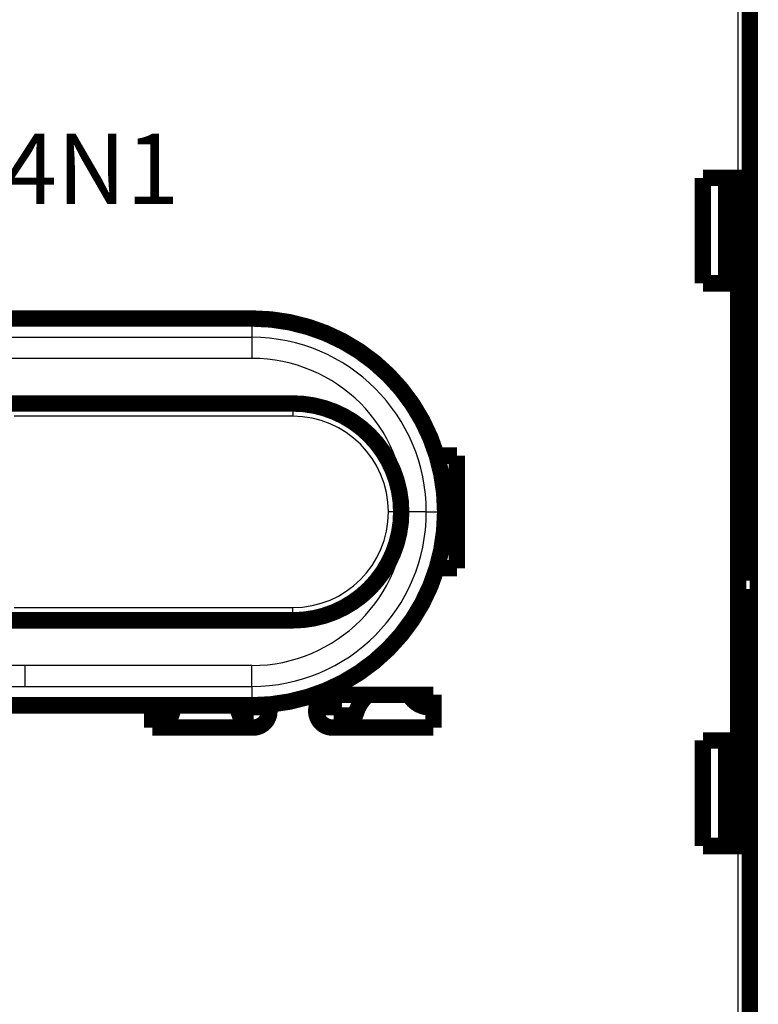
# Model space of a CAD drawing. Extents: x 64 to 642, y 0 to 527.
# Drawn here: x 383 to 415, y 138 to 180 of the extents above; entities that cross this region are included whole.
import ezdxf

# ---------------------------------------------------------------- set-up
doc = ezdxf.new("R2010")
doc.units = 0
doc.linetypes.add('HIDDENNEW0', pattern=[4.5, 1.5, -1.5, 1.5])
for name, color, linetype in [('3', 7, 'CONTINUOUS'), ('5', 7, 'CONTINUOUS'), ('MUOTOVIIVAT', 40, 'HIDDENNEW0'), ('TANGVIIVATNONDEF', 3, 'HIDDENNEW0')]:
    doc.layers.add(name, color=color, linetype=linetype)
doc.styles.get("Standard").update_dxf_attribs({"font": 'monotxt.shx'})
doc.dimstyles.new('DSTYLE1', dxfattribs={"dimtxt": 3, "dimasz": 3, "dimexe": 3, "dimexo": 0, "dimgap": 2, "dimtad": 1, "dimrnd": 0.1, "dimzin": 11, "dimcen": 0.09, "dimazin": 3, "dimtp": 1, "dimtm": 1, "dimtfac": 1, "dimtofl": 0, "dimtmove": 0, "dimatfit": 3})

# ---------------------------------------------------------------- blocks, each defined once
blk = doc.blocks.new('_AH1')
at = {"color": 0, "linetype": 'CONTINUOUS'}
for p, q in [((-1, 0.166667), (0, 0)), ((-1, 0.166667), (-1, -0.166667)), ((0, 0), (-1, -0.166667)), ((0, 0), (-1, 0))]:
    blk.add_line(p, q, dxfattribs=at)
blk = doc.blocks.new('*D2622')
at = {"layer": '5', "color": 1, "linetype": 'CONTINUOUS'}
for p, q in [((351.37031, 198.44363), (351.37031, 95.473098)), ((407.37031, 108.44363), (407.37031, 95.473098)), ((351.37031, 98.473098), (379.37031, 98.473098)), ((407.37031, 98.473098), (379.37031, 98.473098))]:
    blk.add_line(p, q, dxfattribs=at)
at = {"layer": '5', "color": 1, "xscale": 3, "yscale": 3, "zscale": 3, "rotation": 180}
blk.add_blockref('_AH1', (351.37031, 98.473098), dxfattribs=at)
at = {"layer": '5', "color": 1, "xscale": 3, "yscale": 3, "zscale": 3}
blk.add_blockref('_AH1', (407.37031, 98.473098), dxfattribs=at)
at = {"layer": '5', "color": 1, "linetype": 'CONTINUOUS'}
blk.add_text('56', height=3, dxfattribs=at).set_placement((376.37031, 100.4741))
blk = doc.blocks.new('*D2623')
at = {"layer": '5', "color": 1, "linetype": 'CONTINUOUS'}
for p, q in [((356.62031, 203.69363), (462.67435, 203.69363)), ((459.67435, 203.69363), (459.67435, 158.69363)), ((459.67435, 113.69363), (459.67435, 158.69363)), ((412.62031, 113.69363), (462.67435, 113.69363))]:
    blk.add_line(p, q, dxfattribs=at)
at = {"layer": '5', "color": 1, "xscale": 3, "yscale": 3, "zscale": 3}
for p, rotation in [((459.67435, 203.69363), 90), ((459.67435, 113.69363), 270)]:
    blk.add_blockref('_AH1', p, dxfattribs=dict(at, rotation=rotation))
at = {"layer": '5', "color": 1, "linetype": 'CONTINUOUS'}
blk.add_text('90', height=3, rotation=90, dxfattribs=at).set_placement((457.67335, 155.69363))

msp = doc.modelspace()

# ---------------------------------------------------------------- linework, layer by layer
at = {"layer": 'MUOTOVIIVAT', "color": 40, "linetype": 'CONTINUOUS', "const_width": 0.7}
for points in [[(414.37029, 180.20263), (414.37029, 172.95263)], [(414.37031, 176.39363), (414.37029, 176.39363)], [(414.37029, 173.19369), (414.37031, 173.19371)], [(412.37029, 172.95264), (413.8703, 172.95264)], [(412.37029, 168.45263), (412.37029, 172.95264)], [(413.3703, 168.45263), (413.3703, 172.95264)], [(413.67029, 168.45263), (413.67029, 172.95264)], [(413.87029, 172.95263), (414.37029, 172.95263)], [(414.37029, 172.95263), (414.37029, 168.45263)], [(413.8703, 168.45263), (412.37029, 168.45263)], [(414.37029, 168.45263), (413.8703, 168.45263)], [(413.8703, 148.95264), (413.8703, 168.45263)], [(414.37029, 168.45263), (414.37029, 148.95263)], [(414.37031, 168.19438), (414.37029, 168.1944)], [(373.12028, 166.95263), (393.12029, 166.95263)], [(414.37029, 167.19279), (414.37031, 167.19281)], [(381.22585, 163.32773), (394.8703, 163.32773)], [(414.37031, 162.19528), (414.37029, 162.1953)], [(400.97414, 161.10262), (401.87029, 161.10263)], [(401.87029, 161.10263), (401.87029, 156.30263)], [(414.37029, 161.19361), (414.37031, 161.19363)], [(399.49541, 158.70263), (399.67072, 158.70263)], [(401.87029, 156.30263), (400.97413, 156.30263)], [(414.37031, 156.19363), (414.37029, 156.19365)], [(414.37029, 155.42093), (414.37029, 155.42093), (414.3703, 155.42093), (414.3703, 155.42093), (414.3703, 155.42093), (414.3703, 155.42093), (414.3703, 155.42093), (414.3703, 155.42093), (414.3703, 155.42093), (414.3703, 155.42093), (414.3703, 155.42093), (414.3703, 155.42093), (414.37031, 155.42093), (414.37031, 155.42093), (414.37031, 155.42093), (414.37031, 155.42093), (414.37031, 155.42093), (414.37031, 155.42093), (414.37031, 155.42094)], [(414.37029, 155.19362), (414.37031, 155.19363)], [(394.8703, 154.07752), (381.22585, 154.07752)], [(396.57029, 150.90263), (400.87029, 150.90263)], [(400.87029, 150.90263), (400.87029, 149.50263)], [(393.12029, 150.45265), (373.12028, 150.45265)], [(388.87029, 149.50263), (388.87029, 150.45263)], [(388.87029, 150.36864), (389.28281, 150.36864)], [(389.28281, 150.36864), (389.28282, 149.50264)], [(389.75456, 150.23745), (389.48712, 149.50263)], [(392.80351, 149.50263), (392.53606, 150.23745)], [(392.84531, 149.50264), (392.84531, 150.36864)], [(392.84531, 150.36864), (393.85033, 150.36864)], [(395.89026, 150.36864), (396.97031, 150.36864)], [(396.97031, 150.36864), (396.9703, 149.50264)], [(397.60457, 150.23745), (397.33712, 149.50263)], [(400.87029, 150.34531), (400.61263, 150.37322)], [(414.37031, 150.19363), (414.37029, 150.19365)], [(393.17029, 149.50263), (388.87029, 149.50263)], [(400.87029, 149.50263), (396.57029, 149.50263)], [(414.37029, 149.19361), (414.37031, 149.19363)], [(412.37029, 148.95264), (413.8703, 148.95264)], [(412.37029, 144.45264), (412.37029, 148.95264)], [(413.3703, 144.45264), (413.3703, 148.95264)], [(413.67029, 144.45264), (413.67029, 148.95264)], [(413.87029, 148.95263), (414.37029, 148.95263)], [(414.37029, 148.95263), (414.37029, 144.45263)], [(413.8703, 144.45264), (412.37029, 144.45264)], [(414.37029, 144.45264), (413.8703, 144.45264)], [(414.37029, 144.45263), (414.37029, 137.20264)], [(414.37031, 144.19363), (414.37029, 144.19365)], [(414.37029, 140.99363), (414.37031, 140.99363)]]:
    msp.add_lwpolyline(points, dxfattribs=at)
for points in [[(401.37029, 158.70263, 0.41421356), (393.12029, 166.95263)], [(399.49541, 158.70263, 0.41421356), (394.87029, 163.32775)], [(414.37031, 161.92093), (414.37031, 161.92093), (414.37031, 161.92093), (414.37031, 161.92093), (414.37031, 161.92093), (414.37031, 161.92093), (414.37031, 161.92093), (414.37031, 161.92093), (414.37031, 161.92093), (414.3703, 161.92093), (414.3703, 161.92093), (414.3703, 161.92093), (414.3703, 161.92093), (414.3703, 161.92093), (414.3703, 161.92093, -0.00000001), (414.3703, 161.92093), (414.3703, 161.92093), (414.3703, 161.92093), (414.37029, 161.92093)], [(393.12029, 150.45263, 0.41421356), (401.37029, 158.70263)], [(394.87029, 154.07752, 0.41421356), (399.49541, 158.70263)], [(396.57029, 150.90263, 1), (396.57029, 149.50263)], [(398.09072, 150.90263, 0.14197764), (397.60457, 150.23745)], [(399.83488, 150.90263, 0.2498971), (400.61263, 150.37322)], [(389.85302, 150.45263, 0.04003616), (389.75457, 150.23745)], [(392.53606, 150.23745, 0.04003616), (392.43761, 150.45263)], [(393.17029, 149.50263, 0.54010707), (393.81226, 150.4817)]]:
    msp.add_lwpolyline(points, format="xyb", dxfattribs=at)
at = {"layer": 'TANGVIIVATNONDEF', "color": 3, "linetype": 'CONTINUOUS'}
for p, q in [((413.8703, 172.95264), (413.8703, 180.20263)), ((393.12029, 166.95263), (393.12029, 166.14962)), ((373.84239, 166.14962), (393.12029, 166.14962)), ((393.12029, 166.14962), (393.12029, 165.25306)), ((393.12029, 165.25306), (373.73415, 165.25306)), ((382.97586, 163.2802), (394.8703, 163.2802)), ((394.8703, 163.32773), (394.8703, 163.2802)), ((394.8703, 163.2802), (394.8703, 162.7821)), ((394.8703, 162.7821), (382.97586, 162.7821)), ((399.44785, 158.70263), (398.94975, 158.70263)), ((399.44785, 158.70263), (399.49541, 158.70263)), ((400.56728, 158.70263), (399.67072, 158.70263)), ((400.56728, 158.70263), (401.37029, 158.70263)), ((382.97586, 154.62317), (394.8703, 154.62317)), ((394.8703, 154.12508), (394.8703, 154.62317)), ((382.97586, 154.12508), (394.8703, 154.12508)), ((394.8703, 154.07752), (394.8703, 154.12508)), ((383.42723, 152.15222), (373.73415, 152.15447)), ((393.12029, 152.15222), (383.42723, 152.15222)), ((383.42723, 152.15222), (383.42723, 151.25563)), ((393.12029, 151.25563), (393.12029, 152.15222)), ((373.84239, 151.25563), (383.42723, 151.25563)), ((383.42723, 151.25563), (393.12029, 151.25563)), ((393.12029, 151.25563), (393.12029, 150.45265)), ((397.85001, 150.66864), (396.04795, 150.66864)), ((413.8703, 137.20264), (413.8703, 144.45264))]:
    msp.add_line(p, q, dxfattribs=at)
for centre, radius, start, end in [((393.12029, 158.70263), 7.44699, 0, 89.999999), ((393.12029, 158.70263), 6.55042, 0, 89.999999), ((394.87029, 158.70263), 4.57756, 0, 90), ((394.87029, 158.70263), 4.07946, 0, 90), ((393.12029, 158.70263), 6.55042, 270, 360), ((393.12029, 158.70263), 7.44699, 270, 360), ((394.87029, 158.70263), 4.07946, 270, 360), ((394.87029, 158.70263), 4.57756, 270, 360)]:
    msp.add_arc(centre, radius, start, end, dxfattribs=at)

# ---------------------------------------------------------------- texts
at = {"layer": '3', "color": 1, "linetype": 'CONTINUOUS'}
msp.add_text('OT100-125F4N1', height=3, dxfattribs=at).set_placement((359.73117, 171.83773))

# ---------------------------------------------------------------- dimensions: what is measured, and where the dimension line sits
at = {"layer": '5', "color": 1, "linetype": 'CONTINUOUS'}
dim = msp.add_linear_dim(base=(459.67435, 203.69363), p1=(412.62031, 113.69363), p2=(356.62031, 203.69363), angle=90, dimstyle='DSTYLE1', override={"dimblk": '_AH1', "dimsah": 0}, dxfattribs=at)
dim.commit()
dim.dimension.update_dxf_attribs({"geometry": '*D2623', "text_midpoint": (456.17335, 158.69363), "dimtype": 128})
dim = msp.add_linear_dim(base=(407.37031, 98.4731), p1=(351.37031, 198.44363), p2=(407.37031, 108.44363), dimstyle='DSTYLE1', override={"dimblk": '_AH1', "dimsah": 0}, dxfattribs=at)
dim.commit()
dim.dimension.update_dxf_attribs({"geometry": '*D2622', "text_midpoint": (379.37031, 101.9741), "dimtype": 128})

doc.saveas('drawing.dxf')
